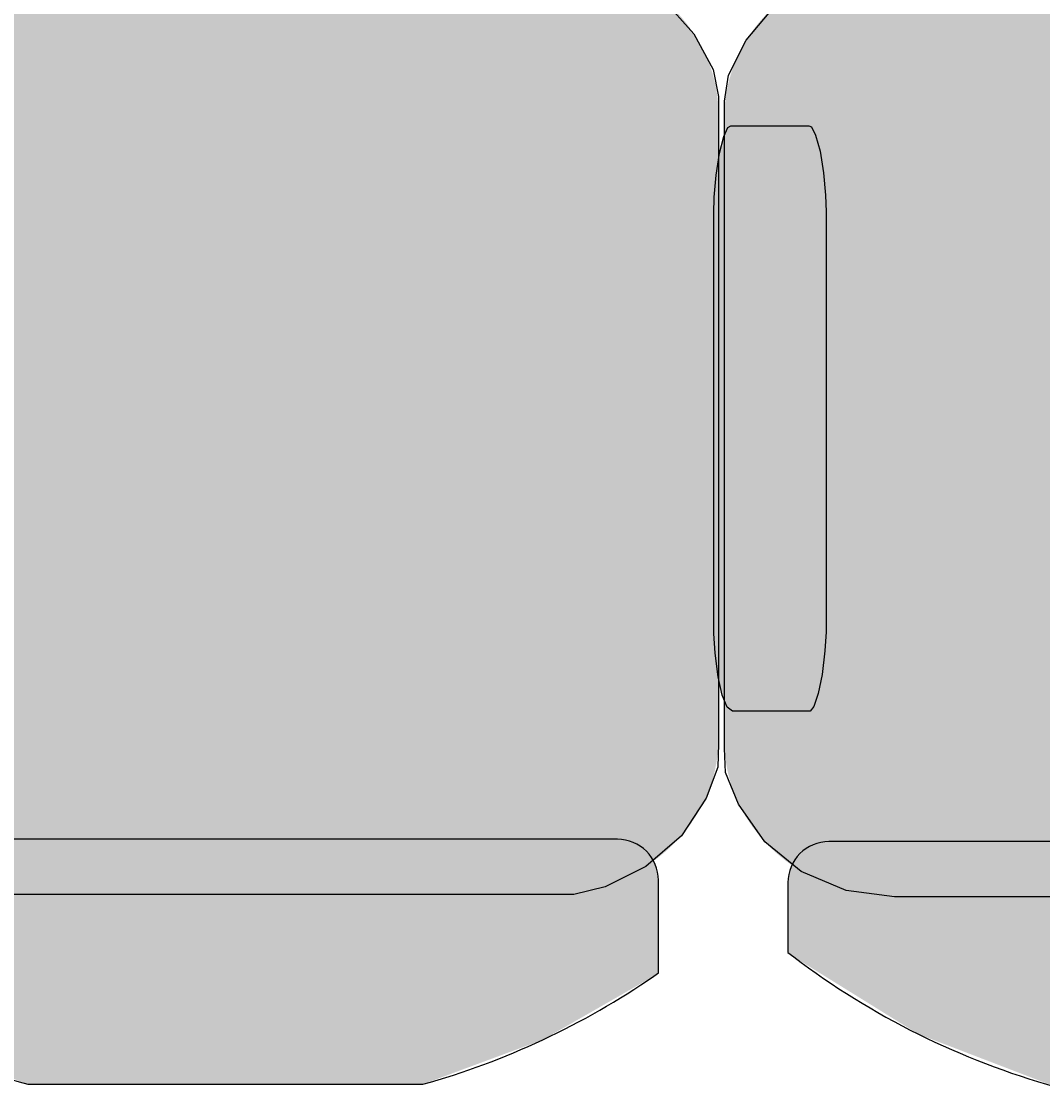
# Model space of a CAD drawing. Extents: x -4259 to 41475, y -15444 to 38430.
# Drawn here: x 22910 to 23410, y 16645 to 17167 of the extents above; entities that cross this region are included whole.
import ezdxf

# ---------------------------------------------------------------- set-up
doc = ezdxf.new("R2010")
doc.units = 0
doc.header["$LTSCALE"] = 250
doc.linetypes.add('ラインタイプ-1', pattern=[0.15875, 0.079375, -0.015875, 0.015875, -0.015875, 0.015875, -0.015875])
doc.layers.get('0').update_dxf_attribs({"linetype": 'CONTINUOUS'})
doc.layers.add('一般', color=7, linetype='CONTINUOUS')
doc.layers.add('寸法', color=7, linetype='CONTINUOUS')
doc.styles.add('MS_UI_GOTHIC', font='msgothic.ttc', dxfattribs={"bigfont": 'MS UI Gothic'})
doc.dimstyles.get("Standard").update_dxf_attribs({"dimtxt": 2.5, "dimasz": 2.5, "dimexe": 1.25, "dimexo": 0.625, "dimtad": 1, "dimcen": 2.5, "dimazin": 3, "dimtfac": 1, "dimtmove": 0, "dimatfit": 3})

# ---------------------------------------------------------------- blocks, each defined once
blk = doc.blocks.new('*U82')
at = {"layer": '一般', "color": 9, "linetype": 'CONTINUOUS'}
for points in [[(-206.27, -186.44), (-208.23, 265.84), (-206.27, 266.36)], [(-204.29, -186.91), (-206.27, 266.36), (-204.29, 266.84)], [(-206.27, -186.44), (-206.27, 266.36), (-204.29, -186.91)], [(-202.3, -187.35), (-204.29, 266.84), (-202.3, 267.27)], [(-204.29, -186.91), (-204.29, 266.84), (-202.3, -187.35)], [(-200.3, -187.74), (-202.3, 267.27), (-200.3, 267.66)], [(-202.3, -187.35), (-202.3, 267.27), (-200.3, -187.74)], [(-198.29, -188.08), (-200.3, 267.66), (-198.29, 268.01)], [(-200.3, -187.74), (-200.3, 267.66), (-198.29, -188.08)], [(-196.27, -188.38), (-198.29, 268.01), (-196.27, 268.3)], [(-198.29, -188.08), (-198.29, 268.01), (-196.27, -188.38)], [(-194.24, -188.63), (-196.27, 268.3), (-194.24, 268.56)], [(-196.27, -188.38), (-196.27, 268.3), (-194.24, -188.63)], [(-192.21, -188.84), (-194.24, 268.56), (-192.21, 268.76)], [(-194.24, -188.63), (-194.24, 268.56), (-192.21, -188.84)], [(-190.17, -189), (-192.21, 268.76), (-190.17, 268.92)], [(-192.21, -188.84), (-192.21, 268.76), (-190.17, -189)], [(-188.13, -189.11), (-190.17, 268.92), (-188.13, 269.04)], [(-190.17, -189), (-190.17, 268.92), (-188.13, -189.11)], [(-186.09, -189.18), (-188.13, 269.04), (-186.09, 269.11)], [(-188.13, -189.11), (-188.13, 269.04), (-186.09, -189.18)], [(-184.04, -189.2), (-186.09, 269.11), (-184.04, 269.13)], [(-186.09, -189.18), (-186.09, 269.11), (-184.04, -189.2)], [(-184.04, -189.2), (-184.04, 269.13), (149.29, -189.2)], [(149.29, -189.2), (-184.04, 269.13), (149.29, 269.13)], [(149.29, -189.2), (149.29, 269.13), (151.34, -189.18)], [(151.34, -189.18), (149.29, 269.13), (151.34, 269.11)], [(151.34, -189.18), (151.34, 269.11), (153.38, -189.11)], [(153.38, -189.11), (151.34, 269.11), (153.38, 269.04)], [(153.38, -189.11), (153.38, 269.04), (155.42, -189)], [(155.42, -189), (153.38, 269.04), (155.42, 268.92)], [(155.42, -189), (155.42, 268.92), (157.46, -188.84)], [(157.46, -188.84), (155.42, 268.92), (157.46, 268.76)], [(157.46, -188.84), (157.46, 268.76), (159.49, -188.63)], [(159.49, -188.63), (157.46, 268.76), (159.49, 268.56)], [(159.49, -188.63), (159.49, 268.56), (161.52, -188.38)], [(161.52, -188.38), (159.49, 268.56), (161.52, 268.3)], [(161.52, -188.38), (161.52, 268.3), (163.54, -188.08)], [(163.54, -188.08), (161.52, 268.3), (163.54, 268.01)], [(163.54, -188.08), (163.54, 268.01), (165.55, -187.74)], [(165.55, -187.74), (163.54, 268.01), (165.55, 267.66)], [(165.55, -187.74), (165.55, 267.66), (167.55, -187.35)], [(167.55, -187.35), (165.55, 267.66), (167.55, 267.27)], [(167.55, -187.35), (167.55, 267.27), (169.54, -186.91)], [(169.54, -186.91), (167.55, 267.27), (169.54, 266.84)], [(169.54, -186.91), (169.54, 266.84), (171.52, -186.44)], [(171.52, -186.44), (169.54, 266.84), (171.52, 266.36)], [(171.52, -186.44), (171.52, 266.36), (173.48, -185.91)], [(173.48, -185.91), (171.52, 266.36), (173.48, 265.84)], [(-221.51, -181.05), (-223.33, 260.11), (-221.51, 260.97)], [(-219.67, -181.87), (-221.51, 260.97), (-219.67, 261.8)], [(-221.51, -181.05), (-221.51, 260.97), (-219.67, -181.87)], [(-217.81, -182.65), (-219.67, 261.8), (-217.81, 262.58)], [(-219.67, -181.87), (-219.67, 261.8), (-217.81, -182.65)], [(-215.93, -183.39), (-217.81, 262.58), (-215.93, 263.32)], [(-217.81, -182.65), (-217.81, 262.58), (-215.93, -183.39)], [(-214.03, -184.08), (-215.93, 263.32), (-214.03, 264.01)], [(-215.93, -183.39), (-215.93, 263.32), (-214.03, -184.08)], [(-212.12, -184.74), (-214.03, 264.01), (-212.12, 264.66)], [(-214.03, -184.08), (-214.03, 264.01), (-212.12, -184.74)], [(-210.18, -185.35), (-212.12, 264.66), (-210.18, 265.27)], [(-212.12, -184.74), (-212.12, 264.66), (-210.18, -185.35)], [(-208.23, -185.91), (-210.18, 265.27), (-208.23, 265.84)], [(-210.18, -185.35), (-210.18, 265.27), (-208.23, -185.91)], [(-208.23, -185.91), (-208.23, 265.84), (-206.27, -186.44)], [(173.48, -185.91), (173.48, 265.84), (175.43, -185.35)], [(175.43, -185.35), (173.48, 265.84), (175.43, 265.27)], [(175.43, -185.35), (175.43, 265.27), (177.36, -184.74)], [(177.36, -184.74), (175.43, 265.27), (177.36, 264.66)], [(177.36, -184.74), (177.36, 264.66), (179.28, -184.08)], [(179.28, -184.08), (177.36, 264.66), (179.28, 264.01)], [(179.28, -184.08), (179.28, 264.01), (181.18, -183.39)], [(181.18, -183.39), (179.28, 264.01), (181.18, 263.32)], [(181.18, -183.39), (181.18, 263.32), (183.06, -182.65)], [(183.06, -182.65), (181.18, 263.32), (183.06, 262.58)], [(183.06, -182.65), (183.06, 262.58), (184.92, -181.87)], [(184.92, -181.87), (183.06, 262.58), (184.92, 261.8)], [(184.92, -181.87), (184.92, 261.8), (186.76, -181.05)], [(186.76, -181.05), (184.92, 261.8), (186.76, 260.97)], [(186.76, -181.05), (186.76, 260.97), (188.57, -180.18)], [(188.57, -180.18), (186.76, 260.97), (188.57, 260.11)], [(-230.34, -176.33), (-232.03, 255.2), (-230.34, 256.26)], [(-228.63, -177.35), (-230.34, 256.26), (-228.63, 257.28)], [(-230.34, -176.33), (-230.34, 256.26), (-228.63, -177.35)], [(-226.89, -178.34), (-228.63, 257.28), (-226.89, 258.26)], [(-228.63, -177.35), (-228.63, 257.28), (-226.89, -178.34)], [(-225.12, -179.28), (-226.89, 258.26), (-225.12, 259.21)], [(-226.89, -178.34), (-226.89, 258.26), (-225.12, -179.28)], [(-223.33, -180.18), (-225.12, 259.21), (-223.33, 260.11)], [(-225.12, -179.28), (-225.12, 259.21), (-223.33, -180.18)], [(-223.33, -180.18), (-223.33, 260.11), (-221.51, -181.05)], [(188.57, -180.18), (188.57, 260.11), (190.36, -179.28)], [(190.36, -179.28), (188.57, 260.11), (190.36, 259.21)], [(190.36, -179.28), (190.36, 259.21), (192.13, -178.34)], [(192.13, -178.34), (190.36, 259.21), (192.13, 258.26)], [(192.13, -178.34), (192.13, 258.26), (193.87, -177.35)], [(193.87, -177.35), (192.13, 258.26), (193.87, 257.28)], [(193.87, -177.35), (193.87, 257.28), (195.59, -176.33)], [(195.59, -176.33), (193.87, 257.28), (195.59, 256.26)], [(195.59, -176.33), (195.59, 256.26), (197.27, -175.27)], [(197.27, -175.27), (195.59, 256.26), (197.27, 255.2)], [(-238.47, -170.66), (-240.01, 249.34), (-238.47, 250.58)], [(-236.91, -171.86), (-238.47, 250.58), (-236.91, 251.79)], [(-238.47, -170.66), (-238.47, 250.58), (-236.91, -171.86)], [(-235.31, -173.03), (-236.91, 251.79), (-235.31, 252.96)], [(-236.91, -171.86), (-236.91, 251.79), (-235.31, -173.03)], [(-233.69, -174.17), (-235.31, 252.96), (-233.69, 254.1)], [(-235.31, -173.03), (-235.31, 252.96), (-233.69, -174.17)], [(-232.03, -175.27), (-233.69, 254.1), (-232.03, 255.2)], [(-233.69, -174.17), (-233.69, 254.1), (-232.03, -175.27)], [(-232.03, -175.27), (-232.03, 255.2), (-230.34, -176.33)], [(197.27, -175.27), (197.27, 255.2), (198.93, -174.17)], [(198.93, -174.17), (197.27, 255.2), (198.93, 254.1)], [(198.93, -174.17), (198.93, 254.1), (200.56, -173.03)], [(200.56, -173.03), (198.93, 254.1), (200.56, 252.96)], [(200.56, -173.03), (200.56, 252.96), (202.16, -171.86)], [(202.16, -171.86), (200.56, 252.96), (202.16, 251.79)], [(202.16, -171.86), (202.16, 251.79), (203.72, -170.66)], [(203.72, -170.66), (202.16, 251.79), (203.72, 250.58)], [(203.72, -170.66), (203.72, 250.58), (205.25, -169.41)], [(205.25, -169.41), (203.72, 250.58), (205.25, 249.34)], [(-244.4, -165.49), (-245.79, 244.04), (-244.4, 245.41)], [(-242.97, -166.83), (-244.4, 245.41), (-242.97, 246.76)], [(-244.4, -165.49), (-244.4, 245.41), (-242.97, -166.83)], [(-241.51, -168.14), (-242.97, 246.76), (-241.51, 248.07)], [(-242.97, -166.83), (-242.97, 246.76), (-241.51, -168.14)], [(-240.01, -169.41), (-241.51, 248.07), (-240.01, 249.34)], [(-241.51, -168.14), (-241.51, 248.07), (-240.01, -169.41)], [(-240.01, -169.41), (-240.01, 249.34), (-238.47, -170.66)], [(205.25, -169.41), (205.25, 249.34), (206.75, -168.14)], [(206.75, -168.14), (205.25, 249.34), (206.75, 248.07)], [(206.75, -168.14), (206.75, 248.07), (208.22, -166.83)], [(208.22, -166.83), (206.75, 248.07), (208.22, 246.76)], [(208.22, -166.83), (208.22, 246.76), (209.64, -165.49)], [(209.64, -165.49), (208.22, 246.76), (209.64, 245.41)], [(209.64, -165.49), (209.64, 245.41), (211.04, -164.11)], [(211.04, -164.11), (209.64, 245.41), (211.04, 244.04)], [(-248.46, -161.27), (-249.74, 239.74), (-248.46, 241.2)], [(-247.14, -162.71), (-248.46, 241.2), (-247.14, 242.64)], [(-248.46, -161.27), (-248.46, 241.2), (-247.14, -162.71)], [(-245.79, -164.11), (-247.14, 242.64), (-245.79, 244.04)], [(-247.14, -162.71), (-247.14, 242.64), (-245.79, -164.11)], [(-245.79, -164.11), (-245.79, 244.04), (-244.4, -165.49)], [(211.04, -164.11), (211.04, 244.04), (212.39, -162.71)], [(212.39, -162.71), (211.04, 244.04), (212.39, 242.64)], [(212.39, -162.71), (212.39, 242.64), (213.71, -161.27)], [(213.71, -161.27), (212.39, 242.64), (213.71, 241.2)], [(213.71, -161.27), (213.71, 241.2), (214.99, -159.81)], [(214.99, -159.81), (213.71, 241.2), (214.99, 239.74)], [(-253.33, -155.25), (-254.45, 233.61), (-253.33, 235.18)], [(-252.18, -156.8), (-253.33, 235.18), (-252.18, 236.73)], [(-253.33, -155.25), (-253.33, 235.18), (-252.18, -156.8)], [(-250.98, -158.32), (-252.18, 236.73), (-250.98, 238.25)], [(-252.18, -156.8), (-252.18, 236.73), (-250.98, -158.32)], [(-249.74, -159.81), (-250.98, 238.25), (-249.74, 239.74)], [(-250.98, -158.32), (-250.98, 238.25), (-249.74, -159.81)], [(-249.74, -159.81), (-249.74, 239.74), (-248.46, -161.27)], [(214.99, -159.81), (214.99, 239.74), (216.22, -158.32)], [(216.22, -158.32), (214.99, 239.74), (216.22, 238.25)], [(216.22, -158.32), (216.22, 238.25), (217.42, -156.8)], [(217.42, -156.8), (216.22, 238.25), (217.42, 236.73)], [(217.42, -156.8), (217.42, 236.73), (218.58, -155.25)], [(218.58, -155.25), (217.42, 236.73), (218.58, 235.18)], [(218.58, -155.25), (218.58, 235.18), (219.69, -153.68)], [(219.69, -153.68), (218.58, 235.18), (219.69, 233.61)], [(-256.55, -150.47), (-257.54, 228.75), (-256.55, 230.39)], [(-255.52, -152.09), (-256.55, 230.39), (-255.52, 232.01)], [(-256.55, -150.47), (-256.55, 230.39), (-255.52, -152.09)], [(-254.45, -153.68), (-255.52, 232.01), (-254.45, 233.61)], [(-255.52, -152.09), (-255.52, 232.01), (-254.45, -153.68)], [(-254.45, -153.68), (-254.45, 233.61), (-253.33, -155.25)], [(219.69, -153.68), (219.69, 233.61), (220.77, -152.09)], [(220.77, -152.09), (219.69, 233.61), (220.77, 232.01)], [(220.77, -152.09), (220.77, 232.01), (221.8, -150.47)], [(221.8, -150.47), (220.77, 232.01), (221.8, 230.39)], [(221.8, -150.47), (221.8, 230.39), (222.78, -148.82)], [(222.78, -148.82), (221.8, 230.39), (222.78, 228.75)], [(-259.38, -145.47), (-260.23, 223.7), (-259.38, 225.4)], [(-258.48, -147.16), (-259.38, 225.4), (-258.48, 227.09)], [(-259.38, -145.47), (-259.38, 225.4), (-258.48, -147.16)], [(-257.54, -148.82), (-258.48, 227.09), (-257.54, 228.75)], [(-258.48, -147.16), (-258.48, 227.09), (-257.54, -148.82)], [(-257.54, -148.82), (-257.54, 228.75), (-256.55, -150.47)], [(222.78, -148.82), (222.78, 228.75), (223.73, -147.16)], [(223.73, -147.16), (222.78, 228.75), (223.73, 227.09)], [(223.73, -147.16), (223.73, 227.09), (224.62, -145.47)], [(224.62, -145.47), (223.73, 227.09), (224.62, 225.4)], [(224.62, -145.47), (224.62, 225.4), (225.47, -143.77)], [(225.47, -143.77), (224.62, 225.4), (225.47, 223.7)], [(-261.79, -140.31), (-262.51, 218.48), (-261.79, 220.23)], [(-261.03, -142.05), (-261.79, 220.23), (-261.03, 221.97)], [(-261.79, -140.31), (-261.79, 220.23), (-261.03, -142.05)], [(-260.23, -143.77), (-261.03, 221.97), (-260.23, 223.7)], [(-261.03, -142.05), (-261.03, 221.97), (-260.23, -143.77)], [(-260.23, -143.77), (-260.23, 223.7), (-259.38, -145.47)], [(225.47, -143.77), (225.47, 223.7), (226.28, -142.05)], [(226.28, -142.05), (225.47, 223.7), (226.28, 221.97)], [(226.28, -142.05), (226.28, 221.97), (227.04, -140.31)], [(227.04, -140.31), (226.28, 221.97), (227.04, 220.23)], [(227.04, -140.31), (227.04, 220.23), (227.75, -138.55)], [(227.75, -138.55), (227.04, 220.23), (227.75, 218.48)], [(-263.79, -134.99), (-264.36, 213.12), (-263.79, 214.92)], [(-263.17, -136.78), (-263.79, 214.92), (-263.17, 216.7)], [(-263.79, -134.99), (-263.79, 214.92), (-263.17, -136.78)], [(-262.51, -138.55), (-263.17, 216.7), (-262.51, 218.48)], [(-263.17, -136.78), (-263.17, 216.7), (-262.51, -138.55)], [(-262.51, -138.55), (-262.51, 218.48), (-261.79, -140.31)], [(227.75, -138.55), (227.75, 218.48), (228.42, -136.78)], [(228.42, -136.78), (227.75, 218.48), (228.42, 216.7)], [(228.42, -136.78), (228.42, 216.7), (229.03, -134.99)], [(229.03, -134.99), (228.42, 216.7), (229.03, 214.92)], [(229.03, -134.99), (229.03, 214.92), (229.6, -133.19)], [(229.6, -133.19), (229.03, 214.92), (229.6, 213.12)], [(-265.35, -129.55), (-265.78, 207.64), (-265.35, 209.48)], [(-264.88, -131.38), (-265.35, 209.48), (-264.88, 211.3)], [(-265.35, -129.55), (-265.35, 209.48), (-264.88, -131.38)], [(-264.36, -133.19), (-264.88, 211.3), (-264.36, 213.12)], [(-264.88, -131.38), (-264.88, 211.3), (-264.36, -133.19)], [(-264.36, -133.19), (-264.36, 213.12), (-263.79, -134.99)], [(229.6, -133.19), (229.6, 213.12), (230.13, -131.38)], [(230.13, -131.38), (229.6, 213.12), (230.13, 211.3)], [(230.13, -131.38), (230.13, 211.3), (230.6, -129.55)], [(230.6, -129.55), (230.13, 211.3), (230.6, 209.48)], [(230.6, -129.55), (230.6, 209.48), (231.02, -127.72)], [(231.02, -127.72), (230.6, 209.48), (231.02, 207.64)], [(-266.47, -124.02), (-266.75, 202.09), (-266.47, 203.95)], [(-266.15, -125.87), (-266.47, 203.95), (-266.15, 205.8)], [(-266.47, -124.02), (-266.47, 203.95), (-266.15, -125.87)], [(-265.78, -127.72), (-266.15, 205.8), (-265.78, 207.64)], [(-266.15, -125.87), (-266.15, 205.8), (-265.78, -127.72)], [(-265.78, -127.72), (-265.78, 207.64), (-265.35, -129.55)], [(231.02, -127.72), (231.02, 207.64), (231.4, -125.87)], [(231.4, -125.87), (231.02, 207.64), (231.4, 205.8)], [(231.4, -125.87), (231.4, 205.8), (231.72, -124.02)], [(231.72, -124.02), (231.4, 205.8), (231.72, 203.95)], [(231.72, -124.02), (231.72, 203.95), (232, -122.16)], [(232, -122.16), (231.72, 203.95), (232, 202.09)], [(-267.15, -118.43), (-267.28, 196.49), (-267.15, 198.36)], [(-266.98, -120.3), (-267.15, 198.36), (-266.98, 200.23)], [(-267.15, -118.43), (-267.15, 198.36), (-266.98, -120.3)], [(-266.75, -122.16), (-266.98, 200.23), (-266.75, 202.09)], [(-266.98, -120.3), (-266.98, 200.23), (-266.75, -122.16)], [(-266.75, -122.16), (-266.75, 202.09), (-266.47, -124.02)], [(232, -122.16), (232, 202.09), (232.22, -120.3)], [(232.22, -120.3), (232, 202.09), (232.22, 200.23)], [(232.22, -120.3), (232.22, 200.23), (232.4, -118.43)], [(232.4, -118.43), (232.22, 200.23), (232.4, 198.36)], [(232.4, -118.43), (232.4, 198.36), (232.52, -116.56)], [(232.52, -116.56), (232.4, 198.36), (232.52, 196.49)], [(-267.35, -114.69), (-267.38, 192.74), (-267.35, 194.62)], [(-267.28, -116.56), (-267.35, 194.62), (-267.28, 196.49)], [(-267.35, -114.69), (-267.35, 194.62), (-267.28, -116.56)], [(-267.28, -116.56), (-267.28, 196.49), (-267.15, -118.43)], [(232.52, -116.56), (232.52, 196.49), (232.6, -114.69)], [(232.6, -114.69), (232.52, 196.49), (232.6, 194.62)], [(232.6, -114.69), (232.6, 194.62), (232.62, -112.81)], [(232.62, -112.81), (232.6, 194.62), (232.62, 192.74)], [(-267.38, -112.81), (-267.38, 192.74), (-267.35, -114.69)]]:
    blk.add_solid(points, dxfattribs=at)
blk = doc.blocks.new('*U83')
at = {"layer": '一般', "color": 250, "linetype": 'CONTINUOUS'}
for points in [[(-313.38, -105.58), (-313.59, 177.34), (-313.38, 177.67)], [(-313.16, -105.88), (-313.38, 177.67), (-313.16, 177.97)], [(-313.38, -105.58), (-313.38, 177.67), (-313.16, -105.88)], [(-312.94, -106.15), (-313.16, 177.97), (-312.94, 178.24)], [(-313.16, -105.88), (-313.16, 177.97), (-312.94, -106.15)], [(-312.72, -106.39), (-312.94, 178.24), (-312.72, 178.48)], [(-312.94, -106.15), (-312.94, 178.24), (-312.72, -106.39)], [(-312.5, -106.6), (-312.72, 178.48), (-312.5, 178.7)], [(-312.72, -106.39), (-312.72, 178.48), (-312.5, -106.6)], [(-312.28, -106.79), (-312.5, 178.7), (-312.28, 178.88)], [(-312.5, -106.6), (-312.5, 178.7), (-312.28, -106.79)], [(-312.05, -106.95), (-312.28, 178.88), (-312.05, 179.04)], [(-312.28, -106.79), (-312.28, 178.88), (-312.05, -106.95)], [(-311.83, -107.08), (-312.05, 179.04), (-311.83, 179.17)], [(-312.05, -106.95), (-312.05, 179.04), (-311.83, -107.08)], [(-311.6, -107.18), (-311.83, 179.17), (-311.6, 179.27)], [(-311.83, -107.08), (-311.83, 179.17), (-311.6, -107.18)], [(-311.38, -107.25), (-311.6, 179.27), (-311.38, 179.34)], [(-311.6, -107.18), (-311.6, 179.27), (-311.38, -107.25)], [(-311.15, -107.29), (-311.38, 179.34), (-311.15, 179.39)], [(-311.38, -107.25), (-311.38, 179.34), (-311.15, -107.29)], [(-310.93, -107.31), (-311.15, 179.39), (-310.93, 179.4)], [(-311.15, -107.29), (-311.15, 179.39), (-310.93, -107.31)], [(-310.93, -107.31), (-310.93, 179.4), (-274.21, -107.31)], [(-274.21, -107.31), (-310.93, 179.4), (-274.21, 179.4)], [(-274.21, -107.31), (-274.21, 179.4), (-273.99, -107.29)], [(-273.99, -107.29), (-274.21, 179.4), (-273.99, 179.39)], [(-273.99, -107.29), (-273.99, 179.39), (-273.76, -107.25)], [(-273.76, -107.25), (-273.99, 179.39), (-273.76, 179.34)], [(-273.76, -107.25), (-273.76, 179.34), (-273.54, -107.18)], [(-273.54, -107.18), (-273.76, 179.34), (-273.54, 179.27)], [(-273.54, -107.18), (-273.54, 179.27), (-273.31, -107.08)], [(-273.31, -107.08), (-273.54, 179.27), (-273.31, 179.17)], [(-273.31, -107.08), (-273.31, 179.17), (-273.09, -106.95)], [(-273.09, -106.95), (-273.31, 179.17), (-273.09, 179.04)], [(-273.09, -106.95), (-273.09, 179.04), (-272.86, -106.79)], [(-272.86, -106.79), (-273.09, 179.04), (-272.86, 178.88)], [(-272.86, -106.79), (-272.86, 178.88), (-272.64, -106.6)], [(-272.64, -106.6), (-272.86, 178.88), (-272.64, 178.7)], [(-272.64, -106.6), (-272.64, 178.7), (-272.42, -106.39)], [(-272.42, -106.39), (-272.64, 178.7), (-272.42, 178.48)], [(-272.42, -106.39), (-272.42, 178.48), (-272.2, -106.15)], [(-272.2, -106.15), (-272.42, 178.48), (-272.2, 178.24)], [(-272.2, -106.15), (-272.2, 178.24), (-271.98, -105.88)], [(-271.98, -105.88), (-272.2, 178.24), (-271.98, 177.97)], [(-271.98, -105.88), (-271.98, 177.97), (-271.76, -105.58)], [(-271.76, -105.58), (-271.98, 177.97), (-271.76, 177.67)], [(-271.76, -105.58), (-271.76, 177.67), (-271.55, -105.25)], [(-271.55, -105.25), (-271.76, 177.67), (-271.55, 177.34)], [(-315.65, -100.51), (-315.84, 171.99), (-315.65, 172.6)], [(-315.45, -101.1), (-315.65, 172.6), (-315.45, 173.19)], [(-315.65, -100.51), (-315.65, 172.6), (-315.45, -101.1)], [(-315.26, -101.67), (-315.45, 173.19), (-315.26, 173.76)], [(-315.45, -101.1), (-315.45, 173.19), (-315.26, -101.67)], [(-315.06, -102.21), (-315.26, 173.76), (-315.06, 174.3)], [(-315.26, -101.67), (-315.26, 173.76), (-315.06, -102.21)], [(-314.85, -102.72), (-315.06, 174.3), (-314.85, 174.81)], [(-315.06, -102.21), (-315.06, 174.3), (-314.85, -102.72)], [(-314.65, -103.21), (-314.85, 174.81), (-314.65, 175.3)], [(-314.85, -102.72), (-314.85, 174.81), (-314.65, -103.21)], [(-314.44, -103.67), (-314.65, 175.3), (-314.44, 175.76)], [(-314.65, -103.21), (-314.65, 175.3), (-314.44, -103.67)], [(-314.23, -104.11), (-314.44, 175.76), (-314.23, 176.2)], [(-314.44, -103.67), (-314.44, 175.76), (-314.23, -104.11)], [(-314.02, -104.51), (-314.23, 176.2), (-314.02, 176.61)], [(-314.23, -104.11), (-314.23, 176.2), (-314.02, -104.51)], [(-313.81, -104.9), (-314.02, 176.61), (-313.81, 176.99)], [(-314.02, -104.51), (-314.02, 176.61), (-313.81, -104.9)], [(-313.59, -105.25), (-313.81, 176.99), (-313.59, 177.34)], [(-313.81, -104.9), (-313.81, 176.99), (-313.59, -105.25)], [(-313.59, -105.25), (-313.59, 177.34), (-313.38, -105.58)], [(-271.55, -105.25), (-271.55, 177.34), (-271.33, -104.9)], [(-271.33, -104.9), (-271.55, 177.34), (-271.33, 176.99)], [(-271.33, -104.9), (-271.33, 176.99), (-271.12, -104.51)], [(-271.12, -104.51), (-271.33, 176.99), (-271.12, 176.61)], [(-271.12, -104.51), (-271.12, 176.61), (-270.91, -104.11)], [(-270.91, -104.11), (-271.12, 176.61), (-270.91, 176.2)], [(-270.91, -104.11), (-270.91, 176.2), (-270.7, -103.67)], [(-270.7, -103.67), (-270.91, 176.2), (-270.7, 175.76)], [(-270.7, -103.67), (-270.7, 175.76), (-270.49, -103.21)], [(-270.49, -103.21), (-270.7, 175.76), (-270.49, 175.3)], [(-270.49, -103.21), (-270.49, 175.3), (-270.29, -102.72)], [(-270.29, -102.72), (-270.49, 175.3), (-270.29, 174.81)], [(-270.29, -102.72), (-270.29, 174.81), (-270.08, -102.21)], [(-270.08, -102.21), (-270.29, 174.81), (-270.08, 174.3)], [(-270.08, -102.21), (-270.08, 174.3), (-269.88, -101.67)], [(-269.88, -101.67), (-270.08, 174.3), (-269.88, 173.76)], [(-269.88, -101.67), (-269.88, 173.76), (-269.69, -101.1)], [(-269.69, -101.1), (-269.88, 173.76), (-269.69, 173.19)], [(-269.69, -101.1), (-269.69, 173.19), (-269.49, -100.51)], [(-269.49, -100.51), (-269.69, 173.19), (-269.49, 172.6)], [(-269.49, -100.51), (-269.49, 172.6), (-269.3, -99.89)], [(-269.3, -99.89), (-269.49, 172.6), (-269.3, 171.99)], [(-317.09, -94.93), (-317.26, 166.22), (-317.09, 167.02)], [(-316.92, -95.71), (-317.09, 167.02), (-316.92, 167.8)], [(-317.09, -94.93), (-317.09, 167.02), (-316.92, -95.71)], [(-316.75, -96.46), (-316.92, 167.8), (-316.75, 168.55)], [(-316.92, -95.71), (-316.92, 167.8), (-316.75, -96.46)], [(-316.58, -97.19), (-316.75, 168.55), (-316.58, 169.29)], [(-316.75, -96.46), (-316.75, 168.55), (-316.58, -97.19)], [(-316.4, -97.9), (-316.58, 169.29), (-316.4, 170)], [(-316.58, -97.19), (-316.58, 169.29), (-316.4, -97.9)], [(-316.21, -98.59), (-316.4, 170), (-316.21, 170.68)], [(-316.4, -97.9), (-316.4, 170), (-316.21, -98.59)], [(-316.03, -99.26), (-316.21, 170.68), (-316.03, 171.35)], [(-316.21, -98.59), (-316.21, 170.68), (-316.03, -99.26)], [(-315.84, -99.89), (-316.03, 171.35), (-315.84, 171.99)], [(-316.03, -99.26), (-316.03, 171.35), (-315.84, -99.89)], [(-315.84, -99.89), (-315.84, 171.99), (-315.65, -100.51)], [(-269.3, -99.89), (-269.3, 171.99), (-269.11, -99.26)], [(-269.11, -99.26), (-269.3, 171.99), (-269.11, 171.35)], [(-269.11, -99.26), (-269.11, 171.35), (-268.93, -98.59)], [(-268.93, -98.59), (-269.11, 171.35), (-268.93, 170.68)], [(-268.93, -98.59), (-268.93, 170.68), (-268.74, -97.9)], [(-268.74, -97.9), (-268.93, 170.68), (-268.74, 170)], [(-268.74, -97.9), (-268.74, 170), (-268.56, -97.19)], [(-268.56, -97.19), (-268.74, 170), (-268.56, 169.29)], [(-268.56, -97.19), (-268.56, 169.29), (-268.39, -96.46)], [(-268.39, -96.46), (-268.56, 169.29), (-268.39, 168.55)], [(-268.39, -96.46), (-268.39, 168.55), (-268.22, -95.71)], [(-268.22, -95.71), (-268.39, 168.55), (-268.22, 167.8)], [(-268.22, -95.71), (-268.22, 167.8), (-268.05, -94.93)], [(-268.05, -94.93), (-268.22, 167.8), (-268.05, 167.02)], [(-268.05, -94.93), (-268.05, 167.02), (-267.88, -94.13)], [(-267.88, -94.13), (-268.05, 167.02), (-267.88, 166.22)], [(-318.02, -89.84), (-318.17, 161.01), (-318.02, 161.93)], [(-317.88, -90.74), (-318.02, 161.93), (-317.88, 162.83)], [(-318.02, -89.84), (-318.02, 161.93), (-317.88, -90.74)], [(-317.73, -91.61), (-317.88, 162.83), (-317.73, 163.71)], [(-317.88, -90.74), (-317.88, 162.83), (-317.73, -91.61)], [(-317.58, -92.47), (-317.73, 163.71), (-317.58, 164.57)], [(-317.73, -91.61), (-317.73, 163.71), (-317.58, -92.47)], [(-317.42, -93.31), (-317.58, 164.57), (-317.42, 165.4)], [(-317.58, -92.47), (-317.58, 164.57), (-317.42, -93.31)], [(-317.26, -94.13), (-317.42, 165.4), (-317.26, 166.22)], [(-317.42, -93.31), (-317.42, 165.4), (-317.26, -94.13)], [(-317.26, -94.13), (-317.26, 166.22), (-317.09, -94.93)], [(-267.88, -94.13), (-267.88, 166.22), (-267.72, -93.31)], [(-267.72, -93.31), (-267.88, 166.22), (-267.72, 165.4)], [(-267.72, -93.31), (-267.72, 165.4), (-267.56, -92.47)], [(-267.56, -92.47), (-267.72, 165.4), (-267.56, 164.57)], [(-267.56, -92.47), (-267.56, 164.57), (-267.41, -91.61)], [(-267.41, -91.61), (-267.56, 164.57), (-267.41, 163.71)], [(-267.41, -91.61), (-267.41, 163.71), (-267.26, -90.74)], [(-267.26, -90.74), (-267.41, 163.71), (-267.26, 162.83)], [(-267.26, -90.74), (-267.26, 162.83), (-267.12, -89.84)], [(-267.12, -89.84), (-267.26, 162.83), (-267.12, 161.93)], [(-267.12, -89.84), (-267.12, 161.93), (-266.98, -88.92)], [(-266.98, -88.92), (-267.12, 161.93), (-266.98, 161.01)], [(-318.68, -85.09), (-318.8, 156.18), (-318.68, 157.18)], [(-318.56, -86.07), (-318.68, 157.18), (-318.56, 158.16)], [(-318.68, -85.09), (-318.68, 157.18), (-318.56, -86.07)], [(-318.43, -87.04), (-318.56, 158.16), (-318.43, 159.13)], [(-318.56, -86.07), (-318.56, 158.16), (-318.43, -87.04)], [(-318.3, -87.99), (-318.43, 159.13), (-318.3, 160.08)], [(-318.43, -87.04), (-318.43, 159.13), (-318.3, -87.99)], [(-318.17, -88.92), (-318.3, 160.08), (-318.17, 161.01)], [(-318.3, -87.99), (-318.3, 160.08), (-318.17, -88.92)], [(-318.17, -88.92), (-318.17, 161.01), (-318.02, -89.84)], [(-266.98, -88.92), (-266.98, 161.01), (-266.84, -87.99)], [(-266.84, -87.99), (-266.98, 161.01), (-266.84, 160.08)], [(-266.84, -87.99), (-266.84, 160.08), (-266.71, -87.04)], [(-266.71, -87.04), (-266.84, 160.08), (-266.71, 159.13)], [(-266.71, -87.04), (-266.71, 159.13), (-266.58, -86.07)], [(-266.58, -86.07), (-266.71, 159.13), (-266.58, 158.16)], [(-266.58, -86.07), (-266.58, 158.16), (-266.46, -85.09)], [(-266.46, -85.09), (-266.58, 158.16), (-266.46, 157.18)], [(-266.46, -85.09), (-266.46, 157.18), (-266.34, -84.09)], [(-266.34, -84.09), (-266.46, 157.18), (-266.34, 156.18)], [(-319.23, -79.95), (-319.32, 150.98), (-319.23, 152.05)], [(-319.13, -81.01), (-319.23, 152.05), (-319.13, 153.1)], [(-319.23, -79.95), (-319.23, 152.05), (-319.13, -81.01)], [(-319.02, -82.05), (-319.13, 153.1), (-319.02, 154.14)], [(-319.13, -81.01), (-319.13, 153.1), (-319.02, -82.05)], [(-318.92, -83.08), (-319.02, 154.14), (-318.92, 155.17)], [(-319.02, -82.05), (-319.02, 154.14), (-318.92, -83.08)], [(-318.8, -84.09), (-318.92, 155.17), (-318.8, 156.18)], [(-318.92, -83.08), (-318.92, 155.17), (-318.8, -84.09)], [(-318.8, -84.09), (-318.8, 156.18), (-318.68, -85.09)], [(-266.34, -84.09), (-266.34, 156.18), (-266.22, -83.08)], [(-266.22, -83.08), (-266.34, 156.18), (-266.22, 155.17)], [(-266.22, -83.08), (-266.22, 155.17), (-266.12, -82.05)], [(-266.12, -82.05), (-266.22, 155.17), (-266.12, 154.14)], [(-266.12, -82.05), (-266.12, 154.14), (-266.01, -81.01)], [(-266.01, -81.01), (-266.12, 154.14), (-266.01, 153.1)], [(-266.01, -81.01), (-266.01, 153.1), (-265.91, -79.95)], [(-265.91, -79.95), (-266.01, 153.1), (-265.91, 152.05)], [(-265.91, -79.95), (-265.91, 152.05), (-265.82, -78.89)], [(-265.82, -78.89), (-265.91, 152.05), (-265.82, 150.98)], [(-319.64, -74.51), (-319.71, 145.49), (-319.64, 146.6)], [(-319.57, -75.62), (-319.64, 146.6), (-319.57, 147.71)], [(-319.64, -74.51), (-319.64, 146.6), (-319.57, -75.62)], [(-319.49, -76.72), (-319.57, 147.71), (-319.49, 148.81)], [(-319.57, -75.62), (-319.57, 147.71), (-319.49, -76.72)], [(-319.41, -77.81), (-319.49, 148.81), (-319.41, 149.9)], [(-319.49, -76.72), (-319.49, 148.81), (-319.41, -77.81)], [(-319.32, -78.89), (-319.41, 149.9), (-319.32, 150.98)], [(-319.41, -77.81), (-319.41, 149.9), (-319.32, -78.89)], [(-319.32, -78.89), (-319.32, 150.98), (-319.23, -79.95)], [(-265.82, -78.89), (-265.82, 150.98), (-265.73, -77.81)], [(-265.73, -77.81), (-265.82, 150.98), (-265.73, 149.9)], [(-265.73, -77.81), (-265.73, 149.9), (-265.65, -76.72)], [(-265.65, -76.72), (-265.73, 149.9), (-265.65, 148.81)], [(-265.65, -76.72), (-265.65, 148.81), (-265.57, -75.62)], [(-265.57, -75.62), (-265.65, 148.81), (-265.57, 147.71)], [(-265.57, -75.62), (-265.57, 147.71), (-265.5, -74.51)], [(-265.5, -74.51), (-265.57, 147.71), (-265.5, 146.6)], [(-265.5, -74.51), (-265.5, 146.6), (-265.43, -73.39)], [(-265.43, -73.39), (-265.5, 146.6), (-265.43, 145.49)], [(-319.93, -68.85), (-319.97, 139.79), (-319.93, 140.94)], [(-319.89, -69.99), (-319.93, 140.94), (-319.89, 142.09)], [(-319.93, -68.85), (-319.93, 140.94), (-319.89, -69.99)], [(-319.83, -71.13), (-319.89, 142.09), (-319.83, 143.23)], [(-319.89, -69.99), (-319.89, 142.09), (-319.83, -71.13)], [(-319.78, -72.27), (-319.83, 143.23), (-319.78, 144.36)], [(-319.83, -71.13), (-319.83, 143.23), (-319.78, -72.27)], [(-319.71, -73.39), (-319.78, 144.36), (-319.71, 145.49)], [(-319.78, -72.27), (-319.78, 144.36), (-319.71, -73.39)], [(-319.71, -73.39), (-319.71, 145.49), (-319.64, -74.51)], [(-265.43, -73.39), (-265.43, 145.49), (-265.36, -72.27)], [(-265.36, -72.27), (-265.43, 145.49), (-265.36, 144.36)], [(-265.36, -72.27), (-265.36, 144.36), (-265.31, -71.13)], [(-265.31, -71.13), (-265.36, 144.36), (-265.31, 143.23)], [(-265.31, -71.13), (-265.31, 143.23), (-265.26, -69.99)], [(-265.26, -69.99), (-265.31, 143.23), (-265.26, 142.09)], [(-265.26, -69.99), (-265.26, 142.09), (-265.21, -68.85)], [(-265.21, -68.85), (-265.26, 142.09), (-265.21, 140.94)], [(-265.21, -68.85), (-265.21, 140.94), (-265.17, -67.69)], [(-265.17, -67.69), (-265.21, 140.94), (-265.17, 139.79)], [(-320.06, -64.21), (-320.08, 135.13), (-320.06, 136.3)], [(-320.04, -65.37), (-320.06, 136.3), (-320.04, 137.46)], [(-320.06, -64.21), (-320.06, 136.3), (-320.04, -65.37)], [(-320.01, -66.53), (-320.04, 137.46), (-320.01, 138.63)], [(-320.04, -65.37), (-320.04, 137.46), (-320.01, -66.53)], [(-319.97, -67.69), (-320.01, 138.63), (-319.97, 139.79)], [(-320.01, -66.53), (-320.01, 138.63), (-319.97, -67.69)], [(-319.97, -67.69), (-319.97, 139.79), (-319.93, -68.85)], [(-265.17, -67.69), (-265.17, 139.79), (-265.13, -66.53)], [(-265.13, -66.53), (-265.17, 139.79), (-265.13, 138.63)], [(-265.13, -66.53), (-265.13, 138.63), (-265.1, -65.37)], [(-265.1, -65.37), (-265.13, 138.63), (-265.1, 137.46)], [(-265.1, -65.37), (-265.1, 137.46), (-265.08, -64.21)], [(-265.08, -64.21), (-265.1, 137.46), (-265.08, 136.3)], [(-265.08, -64.21), (-265.08, 136.3), (-265.06, -63.04)], [(-265.06, -63.04), (-265.08, 136.3), (-265.06, 135.13)], [(-320.1, -61.87), (-320.11, 132.79), (-320.1, 133.96)], [(-320.11, -60.7), (-320.11, 131.62), (-320.11, 132.79)], [(-320.11, -60.7), (-320.11, 132.79), (-320.1, -61.87)], [(-320.11, -59.52), (-320.11, 131.62), (-320.11, -60.7)], [(-320.08, -63.04), (-320.1, 133.96), (-320.08, 135.13)], [(-320.1, -61.87), (-320.1, 133.96), (-320.08, -63.04)], [(-320.08, -63.04), (-320.08, 135.13), (-320.06, -64.21)], [(-265.06, -63.04), (-265.06, 135.13), (-265.04, -61.87)], [(-265.04, -61.87), (-265.06, 135.13), (-265.04, 133.96)], [(-265.04, -61.87), (-265.04, 133.96), (-265.04, -60.7)], [(-265.04, -60.7), (-265.04, 133.96), (-265.04, 132.79)], [(-265.04, -60.7), (-265.04, 132.79), (-265.03, -59.52)], [(-265.03, -59.52), (-265.04, 132.79), (-265.03, 131.62)]]:
    blk.add_solid(points, dxfattribs=at)
blk = doc.blocks.new('*U84')
at = {"layer": '一般', "color": 9, "linetype": 'CONTINUOUS'}
for points in [[(-122.61, 242.08), (-181.41, 340.25), (-122.61, 362.08)], [(-122.61, 242.08), (-122.61, 362.08), (-18.25, 242.08)], [(-18.25, 242.08), (-122.61, 362.08), (-18.25, 362.08)], [(-18.25, 242.08), (-18.25, 362.08), (70.67, 242.08)], [(70.67, 242.08), (-18.25, 362.08), (70.67, 362.08)], [(70.67, 242.08), (70.67, 362.08), (137.65, 242.08)], [(137.65, 242.08), (70.67, 362.08), (137.65, 336.35)], [(-181.41, 242.08), (-218.01, 319.26), (-181.41, 340.25)], [(-181.41, 242.08), (-181.41, 340.25), (-122.61, 242.08)], [(137.65, 242.08), (137.65, 336.35), (181.51, 242.08)], [(181.51, 242.08), (137.65, 336.35), (181.51, 309.16)], [(-218.01, 242.08), (-221.91, 317.02), (-218.01, 319.26)], [(-218.01, 242.08), (-218.01, 319.26), (-181.41, 242.08)], [(-225.65, 243.6), (-229.11, 312.89), (-225.65, 314.87)], [(-221.91, 242.46), (-225.65, 314.87), (-221.91, 317.02)], [(-225.65, 243.6), (-225.65, 314.87), (-221.91, 242.46)], [(-221.91, 242.46), (-221.91, 317.02), (-218.01, 242.08)], [(-237.6, 258.16), (-237.98, 307.55), (-237.6, 307.81)], [(-236.46, 254.41), (-237.6, 307.81), (-236.46, 308.6)], [(-237.6, 258.16), (-237.6, 307.81), (-236.46, 254.41)], [(-235.81, 253.19), (-236.46, 308.6), (-235.81, 309.05)], [(-236.46, 254.41), (-236.46, 308.6), (-235.81, 253.19)], [(-234.62, 250.96), (-235.81, 309.05), (-234.62, 309.73)], [(-235.81, 253.19), (-235.81, 309.05), (-234.62, 250.96)], [(-232.13, 247.93), (-234.62, 309.73), (-232.13, 311.16)], [(-234.62, 250.96), (-234.62, 309.73), (-232.13, 247.93)], [(-229.11, 245.45), (-232.13, 311.16), (-229.11, 312.89)], [(-232.13, 247.93), (-232.13, 311.16), (-229.11, 245.45)], [(-229.11, 245.45), (-229.11, 312.89), (-225.65, 243.6)], [(181.51, 242.08), (181.51, 309.16), (185.41, 242.46)], [(185.41, 242.46), (181.51, 309.16), (185.41, 306.74)], [(-237.98, 262.06), (-237.98, 307.55), (-237.6, 258.16)], [(185.41, 242.46), (185.41, 306.74), (189.16, 243.6)], [(189.16, 243.6), (185.41, 306.74), (189.16, 304.42)], [(189.16, 243.6), (189.16, 304.42), (192.61, 245.45)], [(192.61, 245.45), (189.16, 304.42), (192.61, 302.28)], [(192.61, 245.45), (192.61, 302.28), (195.64, 247.93)], [(195.64, 247.93), (192.61, 302.28), (195.64, 300.4)], [(195.64, 247.93), (195.64, 300.4), (198.12, 250.96)], [(198.12, 250.96), (195.64, 300.4), (198.12, 298.86)], [(198.12, 250.96), (198.12, 298.86), (198.63, 251.9)], [(198.63, 251.9), (198.12, 298.86), (198.63, 298.55)], [(198.63, 251.9), (198.63, 298.55), (199.97, 254.41)], [(199.97, 254.41), (198.63, 298.55), (199.97, 297.53)], [(199.97, 254.41), (199.97, 297.53), (201.1, 258.16)], [(201.1, 258.16), (199.97, 297.53), (201.1, 296.67)], [(201.1, 258.16), (201.1, 296.67), (201.49, 262.06)], [(201.49, 262.06), (201.1, 296.67), (201.49, 296.38)]]:
    blk.add_solid(points, dxfattribs=at)
blk = doc.blocks.new('人間_座り片肘')
at = {"layer": '一般', "color": 7, "linetype": 'CONTINUOUS', "flags": 128}
blk.add_lwpolyline([(-18.25, 362.08), (-122.61, 362.08, 0.082847), (-235.81, 309.05), (-237.98, 307.55), (-237.98, 302.08), (-237.98, 266.08), (-237.98, 262.06, 0.414214), (-218.01, 242.08), (-18.25, 242.08), (181.51, 242.08, 0.414214), (201.49, 262.06), (201.49, 266.08), (201.49, 296.38), (198.63, 298.55, 0.094299), (70.67, 362.08)], format="xyb", close=True, dxfattribs=at)
at = {"layer": '一般', "color": 7, "linetype": 'CONTINUOUS'}
blk.add_lwpolyline([(-240.16, -169.34), (-255.36, -152.34), (-264.75, -134.73), (-267.38, -121.65), (-267.38, -110.33), (-267.38, -99.01), (-267.38, -87.69), (-267.38, -76.37), (-267.38, -65.05), (-267.38, -53.73), (-267.38, -42.41), (-267.38, -31.09), (-267.38, -19.77), (-267.38, -8.45), (-267.38, 2.86), (-267.38, 14.18), (-267.38, 25.5), (-267.38, 36.82), (-267.38, 48.14), (-267.38, 59.46), (-267.38, 70.78), (-267.38, 82.1), (-267.38, 93.42), (-267.38, 104.74), (-267.38, 116.06), (-267.38, 127.38), (-267.38, 138.7), (-267.38, 150.02), (-267.38, 161.34), (-267.38, 172.66), (-267.38, 183.98), (-267.38, 195.3), (-267.02, 206.86), (-261.41, 221.94), (-249.21, 240.4), (-231.79, 255.36), (-211.86, 265.32), (-196.5, 269.1), (-184.13, 269.13), (-171.78, 269.13), (-159.43, 269.13), (-147.08, 269.13), (-134.73, 269.13), (-122.38, 269.13), (-110.03, 269.13), (-97.69, 269.13), (-85.34, 269.13), (-72.99, 269.13), (-60.64, 269.13), (-48.29, 269.13), (-35.94, 269.13), (-23.59, 269.13), (-11.24, 269.13), (1.1, 269.13), (13.45, 269.13), (25.8, 269.13), (38.15, 269.13), (50.5, 269.13), (62.85, 269.13), (75.2, 269.13), (87.55, 269.13), (99.89, 269.13), (112.24, 269.13), (124.59, 269.13), (136.94, 269.13), (149.29, 269.13), (173.07, 266), (194.97, 256.64), (212.9, 242.15), (225.69, 223.75), (232.01, 208.2), (232.62, 196.46), (232.62, 185.14), (232.62, 173.82), (232.62, 162.5), (232.62, 151.18), (232.62, 139.86), (232.62, 128.54), (232.62, 117.22), (232.62, 105.9), (232.62, 94.58), (232.62, 83.27), (232.62, 71.95), (232.62, 60.63), (232.62, 49.31), (232.62, 37.99), (232.62, 26.67), (232.62, 15.35), (232.62, 4.03), (232.62, -7.29), (232.62, -18.61), (232.62, -29.93), (232.62, -41.25), (232.62, -52.57), (232.62, -63.89), (232.62, -75.21), (232.62, -86.53), (232.62, -97.85), (232.62, -109.17), (232.62, -120.49), (230.58, -133.18), (221.88, -150.34), (207.2, -167.81)], dxfattribs=at)
blk.add_lwpolyline([(-274.21, 179.4), (-271.59, 177.44), (-269.18, 171.59), (-267.21, 162.52), (-265.8, 151.01), (-265.1, 141.28), (-265.03, 133.94), (-265.03, 126.86), (-265.03, 119.78), (-265.03, 112.7), (-265.03, 105.62), (-265.03, 98.54), (-265.03, 91.46), (-265.03, 84.38), (-265.03, 77.3), (-265.03, 70.21), (-265.03, 63.13), (-265.03, 56.05), (-265.03, 48.97), (-265.03, 41.89), (-265.03, 34.81), (-265.03, 27.73), (-265.03, 20.65), (-265.03, 13.57), (-265.03, 6.49), (-265.03, -0.6), (-265.03, -7.68), (-265.03, -14.76), (-265.03, -21.84), (-265.03, -28.92), (-265.03, -36), (-265.03, -43.08), (-265.03, -50.16), (-265.03, -57.24), (-265.03, -64.32), (-265.26, -72.26), (-266.22, -83), (-267.83, -93.92), (-269.99, -101.97), (-271.98, -106.48), (-273.46, -107.31), (-274.82, -107.31), (-276.18, -107.31), (-277.54, -107.31), (-278.9, -107.31), (-280.26, -107.31), (-281.62, -107.31), (-282.98, -107.31), (-284.34, -107.31), (-285.7, -107.31), (-287.06, -107.31), (-288.42, -107.31), (-289.78, -107.31), (-291.14, -107.31), (-292.5, -107.31), (-293.86, -107.31), (-295.22, -107.31), (-296.58, -107.31), (-297.94, -107.31), (-299.3, -107.31), (-300.66, -107.31), (-302.02, -107.31), (-303.38, -107.31), (-304.74, -107.31), (-306.1, -107.31), (-307.46, -107.31), (-308.82, -107.31), (-310.18, -107.31), (-311.54, -107.31), (-312.99, -106.72), (-314.92, -102.62), (-317.11, -94.88), (-318.78, -84.25), (-319.82, -73.23), (-320.11, -65.05), (-320.11, -57.97), (-320.11, -50.89), (-320.11, -43.81), (-320.11, -36.73), (-320.11, -29.65), (-320.11, -22.57), (-320.11, -15.49), (-320.11, -8.4), (-320.11, -1.32), (-320.11, 5.76), (-320.11, 12.84), (-320.11, 19.92), (-320.11, 27), (-320.11, 34.08), (-320.11, 41.16), (-320.11, 48.24), (-320.11, 55.33), (-320.11, 62.41), (-320.11, 69.49), (-320.11, 76.57), (-320.11, 83.65), (-320.11, 90.73), (-320.11, 97.81), (-320.11, 104.89), (-320.11, 111.97), (-320.11, 119.05), (-320.11, 126.14), (-320.11, 133.22), (-320.07, 140.45), (-319.45, 149.88), (-318.11, 161.43), (-316.19, 170.79), (-313.99, 177.02), (-312.3, 179.38), (-310.94, 179.4), (-309.58, 179.4), (-308.22, 179.4), (-306.86, 179.4), (-305.5, 179.4), (-304.14, 179.4), (-302.78, 179.4), (-301.42, 179.4), (-300.06, 179.4), (-298.7, 179.4), (-297.34, 179.4), (-295.98, 179.4), (-294.62, 179.4), (-293.26, 179.4), (-291.89, 179.4), (-290.53, 179.4), (-289.17, 179.4), (-287.81, 179.4), (-286.45, 179.4), (-285.09, 179.4), (-283.73, 179.4), (-282.37, 179.4), (-281.01, 179.4), (-279.65, 179.4), (-278.29, 179.4), (-276.93, 179.4), (-275.57, 179.4)], close=True, dxfattribs=at)
at = {"layer": '一般', "color": 9, "linetype": 'CONTINUOUS'}
for name in ['*U84', '*U82']:
    blk.add_blockref(name, (0, 0), dxfattribs=at)
at = {"layer": '一般', "color": 250, "linetype": 'CONTINUOUS'}
blk.add_blockref('*U83', (0, 0), dxfattribs=at)
blk = doc.blocks.new('グループ-4')
at = {"color": 7, "rotation": 180}
for p in [(3277.92, 4738.55), (3780.81, 4737.39)]:
    blk.add_blockref('人間_座り片肘', p, dxfattribs=at)
blk = doc.blocks.new('VW_SLASH')
at = {"color": 0, "linetype": 'BYBLOCK'}
blk.add_line((0.70718, 0), (-1, 0), dxfattribs=at)
at = {"color": 0, "linetype": 'ラインタイプ-1', "flags": 128}
blk.add_lwpolyline([(0.50005, 0.50005), (-0.50005, -0.50005)], dxfattribs=at)
blk = doc.blocks.new('*D49')
at = {"layer": '寸法', "color": 0, "linetype": 'CONTINUOUS'}
for p, q in [((24254.44, 17814.89), (24254.44, 18211.76)), ((25054.44, 17814.89), (25054.44, 18211.76)), ((23693.24, 17418.01), (23132.03, 17418.01)), ((25054.44, 17418.01), (24254.44, 17418.01)), ((25615.65, 17418.01), (26176.85, 17418.01))]:
    blk.add_line(p, q, dxfattribs=at)
at = {"layer": '寸法', "color": 0, "xscale": 561.2060546875, "yscale": 561.2060546875, "zscale": 561.2060546875}
blk.add_blockref('VW_SLASH', (24254.44, 17418.01), dxfattribs=at)
at = {"layer": '寸法', "color": 0, "xscale": 561.2060546875, "yscale": 561.2060546875, "zscale": 561.2060546875, "rotation": 180}
blk.add_blockref('VW_SLASH', (25054.44, 17418.01), dxfattribs=at)
at = {"layer": '寸法', "color": 0, "linetype": 'CONTINUOUS', "style": 'MS_UI_GOTHIC'}
blk.add_text('800', height=394.119, dxfattribs=at).set_placement((24147.72, 17593.76))

msp = doc.modelspace()

# ---------------------------------------------------------------- block references
at = {"color": 7}
msp.add_blockref('グループ-4', (19705.692, 12269.95), dxfattribs=at)

# ---------------------------------------------------------------- dimensions: what is measured, and where the dimension line sits
at = {"layer": '寸法', "color": 7, "linetype": 'CONTINUOUS'}
dim = msp.add_linear_dim(base=(24254.442, 17418.012), p1=(25054.442, 17418.012), p2=(24254.442, 17418.012), dimstyle='Standard', dxfattribs=at)
dim.commit()
dim.dimension.update_dxf_attribs({"geometry": '*D49', "text_midpoint": (24654.442, 17790.818)})

doc.saveas('drawing.dxf')
